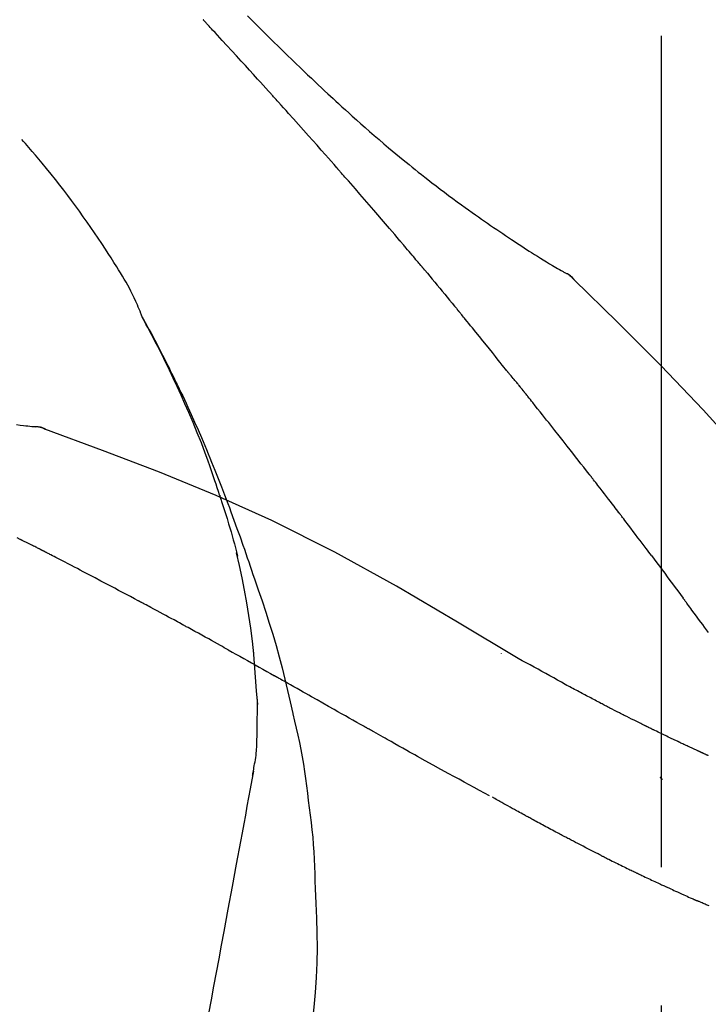
# Model space of a CAD drawing. Extents: x 163 to 26285, y -10810 to -2410.
# Drawn here: x 8713 to 8744, y -7825 to -7780 of the extents above; entities that cross this region are included whole.
import ezdxf

# ---------------------------------------------------------------- set-up
doc = ezdxf.new("R2010")
doc.units = 0
doc.header["$LTSCALE"] = 50
doc.header["$MEASUREMENT"] = 0
doc.linetypes.add('CENTER2', pattern=[1.125, 0.75, -0.125, 0.125, -0.125])
doc.layers.get('0').update_dxf_attribs({"linetype": 'CONTINUOUS'})
doc.layers.add('150-機器', color=8, linetype='CONTINUOUS')
doc.layers.add('166-寸法B', color=11, linetype='CONTINUOUS')
doc.styles.add('KH001', font='txt')
doc.dimstyles.new('KH1xx030', dxfattribs={"dimscale": 30, "dimtxt": 2, "dimasz": 0.6, "dimexe": 0.3, "dimexo": 1.2, "dimgap": 0.5, "dimtad": 3, "dimdec": 1, "dimdsep": 46, "dimlunit": 6, "dimtxsty": 'KH001', "dimblk": 'DOT', "dimcen": 1, "dimdle": 1, "dimclrd": 256, "dimclre": 256, "dimclrt": 256, "dimadec": 0, "dimazin": 0, "dimtfac": 1, "dimtdec": 1, "dimtix": 1, "dimtmove": 2, "dimatfit": 3, "dimldrblk": 'CLOSEDBLANK', "dimfxl": 1, "dimtolj": 1, "dimtzin": 0, "dimlwd": -1, "dimlwe": -1, "dimarcsym": 0})

# ---------------------------------------------------------------- blocks, each defined once
blk = doc.blocks.new('_Dot')
at = {"color": 0, "linetype": 'ByBlock', "lineweight": -2}
blk.add_line((-0.5, 0), (-1, 0), dxfattribs=at)
at = {"color": 0, "linetype": 'ByBlock', "const_width": 0.5}
blk.add_lwpolyline([(-0.25, 0, 1), (0.25, 0, 1)], format="xyb", close=True, dxfattribs=at)
blk = doc.blocks.new('*D219')
at = {"layer": '166-寸法B', "transparency": 16777216}
for p, q in [((8162.038, -7956.507), (8162.038, -7668.055)), ((8962.038, -7734.486), (8962.038, -7668.055)), ((8180.038, -7677.055), (8944.038, -7677.055))]:
    blk.add_line(p, q, dxfattribs=at)
at = {"layer": '166-寸法B', "transparency": 16777216, "xscale": 18, "yscale": 18, "zscale": 18, "rotation": 180}
blk.add_blockref('_Dot', (8162.038, -7677.055), dxfattribs=at)
at = {"layer": '166-寸法B', "transparency": 16777216, "xscale": 18, "yscale": 18, "zscale": 18}
blk.add_blockref('_Dot', (8962.038, -7677.055), dxfattribs=at)
at = {"layer": '166-寸法B', "transparency": 16777216, "insert": (8562.038, -7632.055), "char_height": 60, "attachment_point": 5, "style": 'KH001'}
blk.add_mtext('\\A1;800', dxfattribs=at)
blk = doc.blocks.new('_ClosedBlank')
at = {"color": 0, "linetype": 'ByBlock', "lineweight": -2}
for p, q in [((-1, 0.1667), (0, 0)), ((-1, 0.1667), (-1, -0.1667)), ((0, 0), (-1, -0.1667))]:
    blk.add_line(p, q, dxfattribs=at)

msp = doc.modelspace()

# ---------------------------------------------------------------- linework, layer by layer
at = {"layer": '150-機器', "color": 161, "linetype": 'CENTER2'}
msp.add_line((8742.038, -8043.482), (8742.038, -7739.548), dxfattribs=at)
at = {"layer": '150-機器', "color": 13, "linetype": 'Continuous'}
for p, q in [((8737.409, -7791.542), (8737.408, -7791.542)), ((8713.43, -7798.607), (8713.429, -7798.607))]:
    msp.add_line(p, q, dxfattribs=at)
for points in [[(8724.303, -7783.474), (8724.181, -7783.339), (8724.058, -7783.204), (8723.936, -7783.068), (8723.813, -7782.933), (8723.629, -7782.73), (8723.445, -7782.528), (8723.26, -7782.325), (8723.075, -7782.123), (8722.86, -7781.888), (8722.645, -7781.653), (8722.429, -7781.419), (8722.213, -7781.185), (8722.105, -7781.068), (8721.997, -7780.951), (8721.89, -7780.834), (8721.782, -7780.718), (8721.728, -7780.659), (8721.674, -7780.601), (8721.62, -7780.543), (8721.566, -7780.485), (8721.539, -7780.455), (8721.512, -7780.426), (8721.485, -7780.397), (8721.458, -7780.368), (8721.445, -7780.354), (8721.432, -7780.339), (8721.418, -7780.325), (8721.405, -7780.31), (8721.398, -7780.303), (8721.391, -7780.295), (8721.384, -7780.288), (8721.378, -7780.281), (8721.374, -7780.277), (8721.371, -7780.273), (8721.367, -7780.27), (8721.364, -7780.266), (8721.363, -7780.265), (8721.362, -7780.264), (8721.361, -7780.263), (8721.361, -7780.263), (8721.36, -7780.262), (8721.359, -7780.261), (8721.358, -7780.26), (8721.357, -7780.259), (8721.357, -7780.258), (8721.356, -7780.257), (8721.355, -7780.257), (8721.354, -7780.256), (8721.354, -7780.255), (8721.353, -7780.254), (8721.352, -7780.253), (8721.351, -7780.252)], [(8723.35, -7780.079), (8723.538, -7780.266), (8723.725, -7780.453), (8723.914, -7780.64), (8724.102, -7780.827), (8724.319, -7781.04), (8724.536, -7781.253), (8724.753, -7781.466), (8724.971, -7781.678), (8725.161, -7781.863), (8725.352, -7782.047), (8725.543, -7782.232), (8725.734, -7782.415), (8725.903, -7782.576), (8726.071, -7782.737), (8726.24, -7782.897), (8726.41, -7783.057), (8726.552, -7783.192), (8726.695, -7783.326), (8726.838, -7783.459), (8726.981, -7783.593), (8727.101, -7783.704), (8727.221, -7783.815), (8727.341, -7783.925), (8727.462, -7784.036), (8727.617, -7784.177), (8727.772, -7784.319), (8727.927, -7784.46), (8728.083, -7784.601), (8728.277, -7784.775), (8728.471, -7784.948), (8728.666, -7785.12), (8728.862, -7785.291), (8729.076, -7785.478), (8729.292, -7785.663), (8729.508, -7785.847), (8729.725, -7786.03), (8729.888, -7786.166), (8730.051, -7786.302), (8730.214, -7786.437), (8730.378, -7786.572), (8730.513, -7786.682), (8730.648, -7786.792), (8730.783, -7786.901), (8730.918, -7787.01), (8731.063, -7787.125), (8731.207, -7787.24), (8731.352, -7787.354), (8731.497, -7787.468), (8731.682, -7787.611), (8731.868, -7787.754), (8732.054, -7787.896), (8732.241, -7788.037), (8732.434, -7788.181), (8732.627, -7788.324), (8732.821, -7788.466), (8733.015, -7788.607), (8733.173, -7788.72), (8733.331, -7788.833), (8733.49, -7788.945), (8733.648, -7789.057), (8733.784, -7789.152), (8733.92, -7789.248), (8734.056, -7789.342), (8734.193, -7789.437), (8734.329, -7789.531), (8734.465, -7789.624), (8734.601, -7789.717), (8734.738, -7789.81), (8734.872, -7789.901), (8735.006, -7789.991), (8735.14, -7790.081), (8735.274, -7790.171), (8735.388, -7790.247), (8735.502, -7790.322), (8735.616, -7790.398), (8735.73, -7790.473), (8735.841, -7790.545), (8735.951, -7790.616), (8736.062, -7790.688), (8736.173, -7790.759), (8736.306, -7790.843), (8736.439, -7790.926), (8736.573, -7791.009), (8736.706, -7791.091), (8736.846, -7791.176), (8736.986, -7791.26), (8737.126, -7791.343), (8737.267, -7791.426), (8737.349, -7791.474), (8737.431, -7791.522), (8737.513, -7791.569), (8737.596, -7791.616), (8737.632, -7791.636), (8737.668, -7791.656), (8737.704, -7791.676), (8737.74, -7791.697)], [(8727.388, -7786.933), (8727.261, -7786.787), (8727.133, -7786.642), (8727.006, -7786.497), (8726.878, -7786.352), (8726.687, -7786.135), (8726.495, -7785.918), (8726.303, -7785.702), (8726.11, -7785.485), (8725.885, -7785.233), (8725.66, -7784.981), (8725.435, -7784.73), (8725.209, -7784.478), (8725.096, -7784.353), (8724.983, -7784.227), (8724.87, -7784.101), (8724.756, -7783.976), (8724.7, -7783.913), (8724.643, -7783.85), (8724.587, -7783.788), (8724.53, -7783.725), (8724.502, -7783.694), (8724.473, -7783.662), (8724.445, -7783.631), (8724.417, -7783.6), (8724.402, -7783.584), (8724.388, -7783.568), (8724.374, -7783.553), (8724.36, -7783.537), (8724.353, -7783.529), (8724.346, -7783.521), (8724.339, -7783.514), (8724.332, -7783.506), (8724.329, -7783.502), (8724.326, -7783.499), (8724.323, -7783.496), (8724.319, -7783.492), (8724.317, -7783.49), (8724.315, -7783.488), (8724.313, -7783.486), (8724.311, -7783.483), (8724.31, -7783.482), (8724.309, -7783.481), (8724.308, -7783.48), (8724.307, -7783.479), (8724.306, -7783.478), (8724.305, -7783.477), (8724.304, -7783.475), (8724.303, -7783.474)], [(8718.603, -7793.664), (8718.589, -7793.623), (8718.574, -7793.582), (8718.56, -7793.541), (8718.544, -7793.5), (8718.508, -7793.404), (8718.469, -7793.309), (8718.429, -7793.215), (8718.388, -7793.121), (8718.318, -7792.963), (8718.247, -7792.807), (8718.173, -7792.651), (8718.097, -7792.497), (8718.024, -7792.36), (8717.95, -7792.224), (8717.873, -7792.089), (8717.795, -7791.956), (8717.711, -7791.816), (8717.626, -7791.677), (8717.541, -7791.539), (8717.454, -7791.401), (8717.328, -7791.2), (8717.201, -7790.999), (8717.073, -7790.798), (8716.944, -7790.599), (8716.784, -7790.355), (8716.621, -7790.112), (8716.456, -7789.871), (8716.291, -7789.631), (8716.118, -7789.384), (8715.945, -7789.139), (8715.769, -7788.895), (8715.592, -7788.652), (8715.418, -7788.416), (8715.243, -7788.182), (8715.066, -7787.95), (8714.887, -7787.718), (8714.691, -7787.467), (8714.492, -7787.216), (8714.292, -7786.968), (8714.089, -7786.722), (8713.942, -7786.546), (8713.793, -7786.37), (8713.643, -7786.196), (8713.492, -7786.023), (8713.411, -7785.931), (8713.33, -7785.838), (8713.248, -7785.746), (8713.166, -7785.654)], [(8730.233, -7790.223), (8730.116, -7790.085), (8729.999, -7789.947), (8729.881, -7789.809), (8729.764, -7789.671), (8729.587, -7789.464), (8729.41, -7789.258), (8729.233, -7789.052), (8729.056, -7788.846), (8728.848, -7788.606), (8728.64, -7788.366), (8728.432, -7788.127), (8728.224, -7787.887), (8728.12, -7787.768), (8728.015, -7787.648), (8727.911, -7787.529), (8727.806, -7787.41), (8727.754, -7787.35), (8727.702, -7787.29), (8727.65, -7787.231), (8727.597, -7787.171), (8727.571, -7787.141), (8727.545, -7787.111), (8727.519, -7787.082), (8727.493, -7787.052), (8727.48, -7787.037), (8727.467, -7787.022), (8727.453, -7787.007), (8727.44, -7786.992), (8727.434, -7786.985), (8727.427, -7786.977), (8727.421, -7786.97), (8727.414, -7786.962), (8727.411, -7786.959), (8727.409, -7786.956), (8727.406, -7786.953), (8727.403, -7786.95), (8727.401, -7786.947), (8727.399, -7786.945), (8727.397, -7786.943), (8727.396, -7786.941), (8727.395, -7786.94), (8727.394, -7786.939), (8727.393, -7786.938), (8727.392, -7786.937), (8727.391, -7786.936), (8727.39, -7786.935), (8727.389, -7786.934), (8727.388, -7786.933)], [(8731.173, -7791.335), (8731.134, -7791.289), (8731.095, -7791.243), (8731.056, -7791.196), (8731.017, -7791.15), (8730.958, -7791.08), (8730.9, -7791.01), (8730.841, -7790.941), (8730.782, -7790.871), (8730.714, -7790.79), (8730.645, -7790.709), (8730.577, -7790.628), (8730.508, -7790.547), (8730.474, -7790.507), (8730.439, -7790.466), (8730.405, -7790.426), (8730.371, -7790.385), (8730.353, -7790.365), (8730.336, -7790.345), (8730.319, -7790.324), (8730.302, -7790.304), (8730.293, -7790.294), (8730.285, -7790.284), (8730.276, -7790.274), (8730.268, -7790.264), (8730.264, -7790.259), (8730.26, -7790.255), (8730.257, -7790.251), (8730.253, -7790.246), (8730.25, -7790.244), (8730.248, -7790.241), (8730.245, -7790.238), (8730.243, -7790.235), (8730.242, -7790.234), (8730.241, -7790.232), (8730.24, -7790.231), (8730.238, -7790.229), (8730.237, -7790.228), (8730.236, -7790.226), (8730.234, -7790.225), (8730.233, -7790.223)], [(8731.315, -7791.504), (8731.303, -7791.49), (8731.291, -7791.476), (8731.279, -7791.462), (8731.267, -7791.448), (8731.256, -7791.434), (8731.244, -7791.42), (8731.232, -7791.406), (8731.22, -7791.392), (8731.208, -7791.378), (8731.197, -7791.364), (8731.185, -7791.35), (8731.173, -7791.335)], [(8731.36, -7791.559), (8731.357, -7791.554), (8731.353, -7791.55), (8731.349, -7791.545), (8731.345, -7791.541), (8731.341, -7791.536), (8731.337, -7791.532), (8731.334, -7791.527), (8731.33, -7791.522), (8731.326, -7791.518), (8731.322, -7791.513), (8731.318, -7791.509), (8731.315, -7791.504)], [(8731.36, -7791.559), (8731.472, -7791.692), (8731.585, -7791.826), (8731.697, -7791.96), (8731.809, -7792.094), (8731.92, -7792.228), (8732.032, -7792.362), (8732.143, -7792.496), (8732.254, -7792.631), (8732.365, -7792.765), (8732.476, -7792.9), (8732.587, -7793.035), (8732.698, -7793.17)], [(8738.097, -7791.978), (8738.059, -7791.934), (8738.02, -7791.89), (8737.979, -7791.849), (8737.935, -7791.812), (8737.89, -7791.779), (8737.842, -7791.75), (8737.792, -7791.723), (8737.741, -7791.697)], [(8738.079, -7791.966), (8738.055, -7791.94), (8738.03, -7791.914), (8738.004, -7791.888), (8737.978, -7791.863), (8737.951, -7791.839), (8737.923, -7791.816), (8737.895, -7791.794), (8737.865, -7791.773), (8737.835, -7791.754), (8737.805, -7791.735), (8737.774, -7791.717), (8737.743, -7791.699)], [(8753.377, -7810.113), (8751.552, -7807.493), (8749.695, -7804.9), (8747.776, -7802.36), (8745.763, -7799.899), (8743.924, -7797.846), (8742.015, -7795.853), (8740.059, -7793.899), (8738.079, -7791.966)], [(8738.079, -7791.966), (8738.081, -7791.967), (8738.082, -7791.969), (8738.084, -7791.97), (8738.085, -7791.972)], [(8732.698, -7793.17), (8732.712, -7793.187), (8732.726, -7793.204), (8732.74, -7793.221), (8732.754, -7793.239), (8732.768, -7793.256), (8732.782, -7793.273), (8732.797, -7793.29), (8732.811, -7793.307), (8732.825, -7793.325), (8732.839, -7793.342), (8732.853, -7793.359), (8732.867, -7793.376)], [(8718.602, -7793.664), (8718.608, -7793.676), (8718.614, -7793.687), (8718.621, -7793.698), (8718.627, -7793.71), (8718.633, -7793.721), (8718.639, -7793.732), (8718.646, -7793.744), (8718.652, -7793.755), (8718.658, -7793.766), (8718.664, -7793.778), (8718.671, -7793.789), (8718.677, -7793.8), (8718.739, -7793.912), (8718.801, -7794.024), (8718.863, -7794.136), (8718.925, -7794.249), (8718.986, -7794.363), (8719.047, -7794.477), (8719.108, -7794.592), (8719.169, -7794.706), (8719.288, -7794.933), (8719.406, -7795.16), (8719.524, -7795.387), (8719.64, -7795.615), (8719.699, -7795.731), (8719.757, -7795.847), (8719.815, -7795.963), (8719.872, -7796.079), (8719.929, -7796.194), (8719.985, -7796.309), (8720.041, -7796.424), (8720.097, -7796.539), (8720.105, -7796.555), (8720.113, -7796.572), (8720.121, -7796.588), (8720.129, -7796.605), (8720.137, -7796.621), (8720.145, -7796.638), (8720.153, -7796.654), (8720.161, -7796.671), (8720.169, -7796.687), (8720.177, -7796.704), (8720.185, -7796.72), (8720.193, -7796.737)], [(8735.033, -7796.058), (8734.944, -7795.945), (8734.854, -7795.833), (8734.765, -7795.72), (8734.675, -7795.608), (8734.541, -7795.44), (8734.406, -7795.271), (8734.271, -7795.103), (8734.136, -7794.936), (8733.979, -7794.74), (8733.82, -7794.545), (8733.662, -7794.35), (8733.503, -7794.155), (8733.424, -7794.057), (8733.345, -7793.96), (8733.265, -7793.863), (8733.186, -7793.765), (8733.146, -7793.717), (8733.106, -7793.668), (8733.066, -7793.619), (8733.027, -7793.571), (8733.007, -7793.546), (8732.987, -7793.522), (8732.967, -7793.498), (8732.947, -7793.474), (8732.937, -7793.461), (8732.927, -7793.449), (8732.917, -7793.437), (8732.907, -7793.425), (8732.902, -7793.419), (8732.897, -7793.413), (8732.892, -7793.407), (8732.887, -7793.401), (8732.885, -7793.398), (8732.883, -7793.395), (8732.88, -7793.392), (8732.878, -7793.39), (8732.877, -7793.389), (8732.877, -7793.388), (8732.876, -7793.387), (8732.875, -7793.386), (8732.875, -7793.385), (8732.874, -7793.384), (8732.873, -7793.383), (8732.872, -7793.382), (8732.872, -7793.382), (8732.871, -7793.381), (8732.87, -7793.38), (8732.869, -7793.379), (8732.869, -7793.378), (8732.868, -7793.377), (8732.867, -7793.376), (8732.867, -7793.375)], [(8722.097, -7801.695), (8722.045, -7801.534), (8721.993, -7801.373), (8721.941, -7801.212), (8721.888, -7801.051), (8721.783, -7800.739), (8721.675, -7800.429), (8721.564, -7800.119), (8721.451, -7799.811), (8721.274, -7799.348), (8721.09, -7798.888), (8720.901, -7798.43), (8720.706, -7797.974), (8720.535, -7797.583), (8720.36, -7797.193), (8720.183, -7796.805), (8720.002, -7796.419), (8719.831, -7796.061), (8719.658, -7795.704), (8719.483, -7795.349), (8719.304, -7794.996), (8719.192, -7794.78), (8719.08, -7794.565), (8718.966, -7794.35), (8718.852, -7794.136), (8718.788, -7794.019), (8718.723, -7793.901), (8718.659, -7793.784), (8718.595, -7793.666)], [(8735.643, -7796.795), (8735.618, -7796.763), (8735.593, -7796.732), (8735.568, -7796.701), (8735.543, -7796.67), (8735.505, -7796.624), (8735.466, -7796.578), (8735.427, -7796.533), (8735.389, -7796.487), (8735.343, -7796.434), (8735.299, -7796.381), (8735.254, -7796.327), (8735.209, -7796.274), (8735.187, -7796.247), (8735.165, -7796.22), (8735.143, -7796.193), (8735.12, -7796.166), (8735.109, -7796.153), (8735.098, -7796.139), (8735.088, -7796.126), (8735.077, -7796.112), (8735.071, -7796.105), (8735.066, -7796.098), (8735.06, -7796.092), (8735.055, -7796.085), (8735.053, -7796.082), (8735.051, -7796.08), (8735.048, -7796.077), (8735.046, -7796.074), (8735.046, -7796.073), (8735.045, -7796.073), (8735.044, -7796.072), (8735.044, -7796.071), (8735.043, -7796.07), (8735.042, -7796.069), (8735.041, -7796.068), (8735.041, -7796.067), (8735.04, -7796.066), (8735.039, -7796.065), (8735.039, -7796.065), (8735.038, -7796.064), (8735.036, -7796.061), (8735.033, -7796.058), (8735.031, -7796.056), (8735.031, -7796.055), (8735.032, -7796.056), (8735.034, -7796.059), (8735.036, -7796.061), (8735.037, -7796.063), (8735.037, -7796.063), (8735.036, -7796.061), (8735.033, -7796.058), (8735.03, -7796.054)], [(8720.193, -7796.737), (8720.272, -7796.9), (8720.352, -7797.064), (8720.431, -7797.228), (8720.509, -7797.393), (8720.587, -7797.56), (8720.663, -7797.726), (8720.739, -7797.894), (8720.814, -7798.061), (8720.97, -7798.41), (8721.125, -7798.759), (8721.278, -7799.109), (8721.428, -7799.46), (8721.505, -7799.646), (8721.582, -7799.833), (8721.659, -7800.02), (8721.735, -7800.207), (8721.885, -7800.578), (8722.034, -7800.949), (8722.181, -7801.322), (8722.325, -7801.695), (8722.396, -7801.884), (8722.467, -7802.072), (8722.537, -7802.261), (8722.606, -7802.449), (8722.745, -7802.825), (8722.882, -7803.201), (8723.018, -7803.578), (8723.152, -7803.955), (8723.217, -7804.145), (8723.283, -7804.334), (8723.348, -7804.524), (8723.412, -7804.713), (8723.476, -7804.903), (8723.54, -7805.093), (8723.604, -7805.283), (8723.667, -7805.473)], [(8735.794, -7796.983), (8735.788, -7796.975), (8735.781, -7796.967), (8735.775, -7796.96), (8735.769, -7796.952), (8735.759, -7796.94), (8735.75, -7796.928), (8735.74, -7796.916), (8735.731, -7796.905), (8735.72, -7796.891), (8735.709, -7796.877), (8735.698, -7796.863), (8735.687, -7796.85), (8735.681, -7796.843), (8735.676, -7796.836), (8735.67, -7796.829), (8735.665, -7796.822), (8735.662, -7796.819), (8735.659, -7796.815), (8735.657, -7796.812), (8735.654, -7796.808), (8735.652, -7796.807), (8735.651, -7796.805), (8735.65, -7796.803), (8735.648, -7796.802), (8735.647, -7796.8), (8735.645, -7796.798), (8735.644, -7796.796), (8735.643, -7796.795)], [(8738.776, -7800.757), (8738.652, -7800.599), (8738.529, -7800.441), (8738.406, -7800.284), (8738.282, -7800.126), (8738.158, -7799.968), (8738.035, -7799.809), (8737.911, -7799.651), (8737.787, -7799.493), (8737.601, -7799.257), (8737.414, -7799.021), (8737.228, -7798.785), (8737.041, -7798.549), (8736.948, -7798.431), (8736.855, -7798.314), (8736.761, -7798.196), (8736.668, -7798.078), (8736.559, -7797.941), (8736.45, -7797.804), (8736.341, -7797.667), (8736.231, -7797.53), (8736.177, -7797.462), (8736.122, -7797.393), (8736.067, -7797.325), (8736.013, -7797.257), (8735.985, -7797.222), (8735.958, -7797.188), (8735.931, -7797.154), (8735.903, -7797.12), (8735.89, -7797.103), (8735.876, -7797.086), (8735.862, -7797.068), (8735.849, -7797.051), (8735.842, -7797.043), (8735.835, -7797.034), (8735.828, -7797.026), (8735.821, -7797.017), (8735.818, -7797.013), (8735.814, -7797.009), (8735.811, -7797.004), (8735.808, -7797), (8735.806, -7796.998), (8735.804, -7796.996), (8735.802, -7796.994), (8735.801, -7796.992), (8735.8, -7796.991), (8735.799, -7796.989), (8735.798, -7796.988), (8735.797, -7796.987), (8735.796, -7796.986), (8735.796, -7796.985), (8735.795, -7796.984), (8735.794, -7796.983)], [(8712.929, -7798.521), (8713.091, -7798.54), (8713.253, -7798.559), (8713.347, -7798.569), (8713.442, -7798.579), (8713.536, -7798.589), (8713.63, -7798.598), (8713.672, -7798.602), (8713.713, -7798.606), (8713.754, -7798.609), (8713.795, -7798.613)], [(8714.235, -7798.725), (8714.182, -7798.7), (8714.129, -7798.677), (8714.075, -7798.656), (8714.021, -7798.639), (8713.966, -7798.628), (8713.909, -7798.621), (8713.853, -7798.616), (8713.796, -7798.613)], [(8714.215, -7798.721), (8714.181, -7798.707), (8714.148, -7798.694), (8714.114, -7798.681), (8714.08, -7798.668), (8714.046, -7798.657), (8714.011, -7798.648), (8713.976, -7798.64), (8713.941, -7798.633), (8713.905, -7798.627), (8713.87, -7798.622), (8713.834, -7798.618), (8713.799, -7798.614)], [(8735.571, -7809.077), (8732.838, -7807.426), (8730.087, -7805.812), (8727.3, -7804.272), (8724.461, -7802.844), (8721.946, -7801.716), (8719.391, -7800.671), (8716.81, -7799.682), (8714.215, -7798.721)], [(8714.215, -7798.721), (8714.217, -7798.722), (8714.218, -7798.723), (8714.22, -7798.724), (8714.222, -7798.724)], [(8740.119, -7802.494), (8740.064, -7802.421), (8740.008, -7802.349), (8739.952, -7802.276), (8739.897, -7802.203), (8739.813, -7802.095), (8739.73, -7801.986), (8739.646, -7801.877), (8739.562, -7801.768), (8739.464, -7801.642), (8739.366, -7801.515), (8739.268, -7801.389), (8739.17, -7801.262), (8739.121, -7801.199), (8739.072, -7801.136), (8739.022, -7801.073), (8738.973, -7801.01), (8738.948, -7800.978), (8738.924, -7800.947), (8738.899, -7800.915), (8738.875, -7800.883), (8738.862, -7800.868), (8738.85, -7800.852), (8738.838, -7800.836), (8738.825, -7800.82), (8738.819, -7800.812), (8738.813, -7800.805), (8738.807, -7800.797), (8738.801, -7800.789), (8738.798, -7800.785), (8738.795, -7800.782), (8738.793, -7800.779), (8738.79, -7800.775), (8738.788, -7800.773), (8738.786, -7800.771), (8738.785, -7800.768), (8738.783, -7800.766), (8738.782, -7800.765), (8738.781, -7800.764), (8738.781, -7800.763), (8738.78, -7800.762), (8738.779, -7800.761), (8738.778, -7800.76), (8738.777, -7800.758), (8738.776, -7800.757)], [(8722.097, -7801.696), (8722.099, -7801.702), (8722.101, -7801.708), (8722.103, -7801.714), (8722.105, -7801.72), (8722.107, -7801.726), (8722.108, -7801.732), (8722.11, -7801.738), (8722.112, -7801.744), (8722.114, -7801.75), (8722.116, -7801.756), (8722.118, -7801.761), (8722.12, -7801.767)], [(8722.097, -7801.696), (8722.112, -7801.744), (8722.128, -7801.792), (8722.143, -7801.839), (8722.159, -7801.887), (8722.174, -7801.935), (8722.189, -7801.983), (8722.204, -7802.03), (8722.219, -7802.078), (8722.291, -7802.306), (8722.363, -7802.534), (8722.434, -7802.762), (8722.504, -7802.99), (8722.559, -7803.171), (8722.612, -7803.352), (8722.664, -7803.533), (8722.714, -7803.715), (8722.762, -7803.898), (8722.808, -7804.081), (8722.853, -7804.264), (8722.898, -7804.448)], [(8741.584, -7804.43), (8741.524, -7804.35), (8741.463, -7804.269), (8741.403, -7804.188), (8741.343, -7804.108), (8741.252, -7803.987), (8741.161, -7803.865), (8741.069, -7803.744), (8740.978, -7803.623), (8740.871, -7803.482), (8740.764, -7803.341), (8740.657, -7803.199), (8740.549, -7803.058), (8740.496, -7802.988), (8740.442, -7802.917), (8740.388, -7802.846), (8740.335, -7802.776), (8740.308, -7802.741), (8740.281, -7802.705), (8740.254, -7802.67), (8740.227, -7802.635), (8740.213, -7802.617), (8740.2, -7802.6), (8740.187, -7802.582), (8740.173, -7802.564), (8740.166, -7802.556), (8740.16, -7802.547), (8740.153, -7802.538), (8740.146, -7802.529), (8740.143, -7802.525), (8740.139, -7802.52), (8740.136, -7802.516), (8740.133, -7802.512), (8740.131, -7802.51), (8740.13, -7802.508), (8740.129, -7802.506), (8740.127, -7802.505), (8740.127, -7802.504), (8740.126, -7802.503), (8740.125, -7802.502), (8740.124, -7802.501), (8740.124, -7802.5), (8740.123, -7802.499), (8740.122, -7802.498), (8740.122, -7802.497), (8740.121, -7802.496), (8740.12, -7802.495), (8740.12, -7802.494), (8740.119, -7802.494)], [(8713.096, -7803.698), (8712.968, -7803.632)], [(8713.953, -7804.124), (8713.917, -7804.105), (8713.882, -7804.087), (8713.846, -7804.069), (8713.811, -7804.051), (8713.757, -7804.024), (8713.703, -7803.998), (8713.649, -7803.972), (8713.596, -7803.946), (8713.533, -7803.916), (8713.47, -7803.886), (8713.407, -7803.855), (8713.345, -7803.824), (8713.313, -7803.809), (8713.282, -7803.793), (8713.251, -7803.778), (8713.22, -7803.762), (8713.204, -7803.754), (8713.189, -7803.746), (8713.173, -7803.738), (8713.158, -7803.73), (8713.15, -7803.726), (8713.142, -7803.722), (8713.134, -7803.718), (8713.127, -7803.714), (8713.124, -7803.713), (8713.121, -7803.711), (8713.118, -7803.71), (8713.115, -7803.708), (8713.114, -7803.708), (8713.113, -7803.707), (8713.112, -7803.707), (8713.111, -7803.706), (8713.11, -7803.706), (8713.109, -7803.705), (8713.108, -7803.704), (8713.107, -7803.704), (8713.106, -7803.703), (8713.105, -7803.703), (8713.104, -7803.702), (8713.103, -7803.702), (8713.099, -7803.7), (8713.096, -7803.698), (8713.094, -7803.697), (8713.093, -7803.697), (8713.094, -7803.698), (8713.097, -7803.699), (8713.1, -7803.7), (8713.102, -7803.701), (8713.102, -7803.701), (8713.1, -7803.7), (8713.096, -7803.698), (8713.092, -7803.696)], [(8714.167, -7804.234), (8714.158, -7804.23), (8714.149, -7804.225), (8714.141, -7804.22), (8714.132, -7804.216), (8714.118, -7804.209), (8714.105, -7804.202), (8714.091, -7804.195), (8714.078, -7804.188), (8714.062, -7804.18), (8714.047, -7804.172), (8714.031, -7804.164), (8714.015, -7804.156), (8714.007, -7804.152), (8714, -7804.148), (8713.992, -7804.144), (8713.984, -7804.14), (8713.98, -7804.138), (8713.976, -7804.136), (8713.972, -7804.134), (8713.968, -7804.132), (8713.966, -7804.131), (8713.964, -7804.13), (8713.962, -7804.129), (8713.96, -7804.128), (8713.959, -7804.127), (8713.957, -7804.126), (8713.955, -7804.125), (8713.953, -7804.124)], [(8718.427, -7806.469), (8718.25, -7806.375), (8718.073, -7806.281), (8717.896, -7806.187), (8717.719, -7806.093), (8717.541, -7805.999), (8717.364, -7805.905), (8717.186, -7805.811), (8717.009, -7805.717), (8716.743, -7805.577), (8716.477, -7805.437), (8716.21, -7805.297), (8715.944, -7805.158), (8715.811, -7805.088), (8715.678, -7805.018), (8715.545, -7804.949), (8715.411, -7804.879), (8715.256, -7804.798), (8715.101, -7804.717), (8714.945, -7804.637), (8714.79, -7804.556), (8714.712, -7804.516), (8714.634, -7804.476), (8714.556, -7804.435), (8714.479, -7804.395), (8714.44, -7804.375), (8714.401, -7804.355), (8714.362, -7804.335), (8714.323, -7804.315), (8714.304, -7804.305), (8714.284, -7804.295), (8714.265, -7804.284), (8714.245, -7804.274), (8714.235, -7804.269), (8714.226, -7804.264), (8714.216, -7804.259), (8714.206, -7804.254), (8714.201, -7804.252), (8714.197, -7804.249), (8714.192, -7804.247), (8714.187, -7804.244), (8714.184, -7804.243), (8714.182, -7804.242), (8714.18, -7804.241), (8714.177, -7804.239), (8714.176, -7804.239), (8714.175, -7804.238), (8714.173, -7804.237), (8714.172, -7804.237), (8714.171, -7804.236), (8714.17, -7804.236), (8714.169, -7804.235), (8714.167, -7804.234)], [(8723.644, -7808.866), (8723.575, -7808.288), (8723.501, -7807.71), (8723.42, -7807.134), (8723.329, -7806.56), (8723.226, -7805.995), (8723.112, -7805.432), (8722.991, -7804.871), (8722.866, -7804.31)], [(8741.584, -7804.43), (8741.704, -7804.59), (8741.824, -7804.75), (8741.944, -7804.91), (8742.064, -7805.07), (8742.182, -7805.229), (8742.301, -7805.388), (8742.419, -7805.547), (8742.537, -7805.706), (8742.656, -7805.866), (8742.774, -7806.025), (8742.892, -7806.184), (8743.01, -7806.344)], [(8723.667, -7805.473), (8723.84, -7805.973), (8724.011, -7806.473), (8724.178, -7806.975), (8724.341, -7807.478), (8724.496, -7807.98), (8724.644, -7808.485), (8724.785, -7808.991), (8724.919, -7809.5), (8725.045, -7810.01), (8725.166, -7810.522), (8725.282, -7811.034), (8725.396, -7811.547)], [(8720.36, -7807.51), (8720.28, -7807.466), (8720.2, -7807.422), (8720.119, -7807.378), (8720.039, -7807.334), (8719.918, -7807.269), (8719.798, -7807.204), (8719.677, -7807.138), (8719.556, -7807.073), (8719.415, -7806.997), (8719.274, -7806.922), (8719.133, -7806.846), (8718.992, -7806.771), (8718.921, -7806.733), (8718.851, -7806.695), (8718.78, -7806.657), (8718.71, -7806.62), (8718.674, -7806.601), (8718.639, -7806.582), (8718.603, -7806.563), (8718.568, -7806.544), (8718.55, -7806.535), (8718.533, -7806.526), (8718.515, -7806.516), (8718.497, -7806.507), (8718.489, -7806.502), (8718.48, -7806.497), (8718.471, -7806.493), (8718.462, -7806.488), (8718.458, -7806.486), (8718.454, -7806.484), (8718.451, -7806.482), (8718.447, -7806.48), (8718.444, -7806.479), (8718.442, -7806.477), (8718.439, -7806.476), (8718.437, -7806.475), (8718.436, -7806.474), (8718.434, -7806.473), (8718.433, -7806.473), (8718.432, -7806.472), (8718.431, -7806.471), (8718.429, -7806.471), (8718.428, -7806.47), (8718.427, -7806.469)], [(8744.159, -7807.895), (8744.073, -7807.778), (8743.986, -7807.661), (8743.9, -7807.544), (8743.814, -7807.428), (8743.713, -7807.292), (8743.613, -7807.157), (8743.512, -7807.021), (8743.412, -7806.885), (8743.362, -7806.818), (8743.311, -7806.75), (8743.261, -7806.682), (8743.211, -7806.615), (8743.186, -7806.581), (8743.161, -7806.547), (8743.136, -7806.513), (8743.111, -7806.479), (8743.098, -7806.462), (8743.086, -7806.445), (8743.073, -7806.428), (8743.061, -7806.412), (8743.055, -7806.404), (8743.05, -7806.397), (8743.044, -7806.39), (8743.039, -7806.383), (8743.035, -7806.378), (8743.032, -7806.373), (8743.028, -7806.368), (8743.025, -7806.363), (8743.023, -7806.361), (8743.021, -7806.359), (8743.02, -7806.356), (8743.018, -7806.354), (8743.016, -7806.351), (8743.014, -7806.349), (8743.012, -7806.346), (8743.01, -7806.344)], [(8722.486, -7808.682), (8722.398, -7808.633), (8722.31, -7808.584), (8722.222, -7808.535), (8722.134, -7808.486), (8722.002, -7808.412), (8721.869, -7808.339), (8721.737, -7808.265), (8721.604, -7808.192), (8721.449, -7808.106), (8721.294, -7808.021), (8721.138, -7807.935), (8720.983, -7807.85), (8720.905, -7807.807), (8720.827, -7807.765), (8720.749, -7807.722), (8720.672, -7807.679), (8720.633, -7807.658), (8720.594, -7807.637), (8720.555, -7807.616), (8720.516, -7807.594), (8720.496, -7807.584), (8720.477, -7807.573), (8720.458, -7807.563), (8720.438, -7807.552), (8720.428, -7807.547), (8720.419, -7807.541), (8720.409, -7807.536), (8720.399, -7807.531), (8720.394, -7807.528), (8720.389, -7807.525), (8720.385, -7807.523), (8720.38, -7807.52), (8720.378, -7807.519), (8720.376, -7807.518), (8720.374, -7807.517), (8720.372, -7807.516), (8720.371, -7807.515), (8720.37, -7807.515), (8720.369, -7807.514), (8720.368, -7807.514), (8720.367, -7807.513), (8720.366, -7807.513), (8720.365, -7807.512), (8720.364, -7807.511), (8720.363, -7807.511), (8720.362, -7807.51), (8720.361, -7807.51), (8720.36, -7807.509)], [(8722.486, -7808.682), (8722.661, -7808.78), (8722.835, -7808.877), (8723.01, -7808.974), (8723.184, -7809.072), (8723.357, -7809.169), (8723.53, -7809.266), (8723.703, -7809.363), (8723.876, -7809.461), (8724.049, -7809.558), (8724.222, -7809.656), (8724.394, -7809.753), (8724.567, -7809.851)], [(8723.819, -7811.153), (8723.769, -7810.534), (8723.719, -7809.916), (8723.669, -7809.297), (8723.62, -7808.678)], [(8734.806, -7808.827), (8734.806, -7808.829), (8734.806, -7808.832), (8734.806, -7808.834), (8734.806, -7808.836), (8734.806, -7808.838), (8734.806, -7808.84), (8734.806, -7808.842), (8734.806, -7808.845), (8734.806, -7808.847), (8734.806, -7808.849), (8734.806, -7808.851), (8734.806, -7808.853)], [(8737.697, -7810.245), (8737.523, -7810.146), (8737.35, -7810.047), (8737.176, -7809.949), (8737.001, -7809.852), (8736.823, -7809.754), (8736.644, -7809.656), (8736.466, -7809.559), (8736.287, -7809.462), (8736.108, -7809.365), (8735.93, -7809.268), (8735.751, -7809.171), (8735.573, -7809.073)], [(8728.629, -7812.146), (8728.458, -7812.05), (8728.287, -7811.954), (8728.116, -7811.857), (8727.945, -7811.761), (8727.775, -7811.664), (8727.604, -7811.568), (8727.433, -7811.471), (8727.263, -7811.375), (8727.009, -7811.231), (8726.755, -7811.087), (8726.501, -7810.944), (8726.247, -7810.8), (8726.121, -7810.729), (8725.995, -7810.657), (8725.868, -7810.586), (8725.742, -7810.514), (8725.595, -7810.431), (8725.448, -7810.348), (8725.301, -7810.265), (8725.154, -7810.182), (8725.081, -7810.141), (8725.008, -7810.099), (8724.934, -7810.058), (8724.861, -7810.016), (8724.824, -7809.995), (8724.787, -7809.975), (8724.751, -7809.954), (8724.714, -7809.933), (8724.696, -7809.923), (8724.677, -7809.913), (8724.659, -7809.902), (8724.641, -7809.892), (8724.633, -7809.888), (8724.625, -7809.883), (8724.617, -7809.879), (8724.609, -7809.874), (8724.604, -7809.871), (8724.599, -7809.868), (8724.594, -7809.865), (8724.588, -7809.862), (8724.586, -7809.861), (8724.583, -7809.86), (8724.581, -7809.858), (8724.578, -7809.857), (8724.575, -7809.855), (8724.573, -7809.854), (8724.57, -7809.852), (8724.567, -7809.851)], [(8738.519, -7810.684), (8738.452, -7810.648), (8738.385, -7810.611), (8738.317, -7810.574), (8738.25, -7810.538), (8738.181, -7810.501), (8738.113, -7810.464), (8738.045, -7810.428), (8737.976, -7810.392), (8737.907, -7810.355), (8737.838, -7810.319), (8737.769, -7810.283), (8737.699, -7810.246)], [(8723.782, -7812.903), (8723.79, -7812.405), (8723.797, -7811.908), (8723.804, -7811.41), (8723.811, -7810.912)], [(8739.302, -7811.095), (8739.238, -7811.06), (8739.174, -7811.026), (8739.11, -7810.991), (8739.046, -7810.957), (8738.981, -7810.923), (8738.916, -7810.888), (8738.85, -7810.854), (8738.785, -7810.82), (8738.718, -7810.786), (8738.652, -7810.752), (8738.586, -7810.718), (8738.519, -7810.684)], [(8744.152, -7813.456), (8744.149, -7813.455), (8744.147, -7813.454), (8744.145, -7813.453), (8744.142, -7813.452), (8744.132, -7813.448), (8744.122, -7813.443), (8744.112, -7813.438), (8744.102, -7813.434), (8744.085, -7813.426), (8744.069, -7813.419), (8744.052, -7813.411), (8744.035, -7813.403), (8744.012, -7813.393), (8743.989, -7813.382), (8743.966, -7813.372), (8743.943, -7813.361), (8743.923, -7813.352), (8743.903, -7813.343), (8743.883, -7813.334), (8743.864, -7813.325), (8743.85, -7813.319), (8743.836, -7813.313), (8743.823, -7813.306), (8743.809, -7813.3), (8743.806, -7813.299), (8743.803, -7813.297), (8743.8, -7813.296), (8743.798, -7813.295), (8743.792, -7813.292), (8743.786, -7813.29), (8743.78, -7813.287), (8743.775, -7813.284), (8743.766, -7813.28), (8743.757, -7813.276), (8743.748, -7813.272), (8743.74, -7813.268), (8743.718, -7813.258), (8743.696, -7813.248), (8743.675, -7813.238), (8743.653, -7813.228), (8743.619, -7813.213), (8743.584, -7813.197), (8743.55, -7813.181), (8743.516, -7813.165), (8743.485, -7813.151), (8743.454, -7813.136), (8743.423, -7813.122), (8743.392, -7813.108), (8743.343, -7813.085), (8743.293, -7813.062), (8743.244, -7813.039), (8743.195, -7813.016), (8743.159, -7813), (8743.123, -7812.983), (8743.087, -7812.966), (8743.051, -7812.949), (8743.007, -7812.928), (8742.963, -7812.907), (8742.918, -7812.886), (8742.874, -7812.866), (8742.869, -7812.863), (8742.864, -7812.861), (8742.859, -7812.859), (8742.854, -7812.856), (8742.844, -7812.852), (8742.834, -7812.847), (8742.824, -7812.842), (8742.814, -7812.837), (8742.799, -7812.83), (8742.784, -7812.823), (8742.769, -7812.816), (8742.754, -7812.809), (8742.718, -7812.792), (8742.681, -7812.775), (8742.645, -7812.757), (8742.609, -7812.74), (8742.577, -7812.725), (8742.544, -7812.709), (8742.512, -7812.694), (8742.48, -7812.679), (8742.413, -7812.647), (8742.347, -7812.615), (8742.28, -7812.583), (8742.214, -7812.552), (8742.167, -7812.529), (8742.121, -7812.507), (8742.074, -7812.484), (8742.028, -7812.462), (8741.955, -7812.427), (8741.882, -7812.391), (8741.809, -7812.356), (8741.736, -7812.32), (8741.711, -7812.308), (8741.686, -7812.296), (8741.661, -7812.284), (8741.636, -7812.272), (8741.598, -7812.253), (8741.56, -7812.234), (8741.522, -7812.216), (8741.484, -7812.197), (8741.471, -7812.191), (8741.458, -7812.184), (8741.445, -7812.178), (8741.432, -7812.172), (8741.413, -7812.162), (8741.393, -7812.153), (8741.374, -7812.143), (8741.355, -7812.134), (8741.348, -7812.13), (8741.342, -7812.127), (8741.335, -7812.124), (8741.329, -7812.121), (8741.316, -7812.114), (8741.303, -7812.108), (8741.289, -7812.101), (8741.276, -7812.095), (8741.218, -7812.066), (8741.159, -7812.037), (8741.1, -7812.008), (8741.041, -7811.979), (8740.981, -7811.949), (8740.92, -7811.919), (8740.86, -7811.889), (8740.799, -7811.859), (8740.69, -7811.804), (8740.58, -7811.749), (8740.471, -7811.693), (8740.361, -7811.638), (8740.305, -7811.61), (8740.249, -7811.582), (8740.194, -7811.553), (8740.138, -7811.525), (8740.031, -7811.471), (8739.924, -7811.416), (8739.817, -7811.361), (8739.711, -7811.306), (8739.66, -7811.28), (8739.609, -7811.254), (8739.559, -7811.228), (8739.508, -7811.202), (8739.456, -7811.175), (8739.405, -7811.149), (8739.354, -7811.122), (8739.302, -7811.095)], [(8744.152, -7813.456), (8744.149, -7813.455), (8744.147, -7813.454), (8744.145, -7813.453), (8744.142, -7813.452), (8744.132, -7813.448), (8744.122, -7813.443), (8744.112, -7813.438), (8744.102, -7813.434), (8744.085, -7813.426), (8744.069, -7813.419), (8744.052, -7813.411), (8744.035, -7813.403), (8744.012, -7813.393), (8743.989, -7813.382), (8743.966, -7813.372), (8743.943, -7813.361), (8743.923, -7813.352), (8743.903, -7813.343), (8743.883, -7813.334), (8743.864, -7813.325), (8743.85, -7813.319), (8743.836, -7813.313), (8743.823, -7813.306), (8743.809, -7813.3), (8743.806, -7813.299), (8743.803, -7813.297), (8743.8, -7813.296), (8743.798, -7813.295), (8743.792, -7813.292), (8743.786, -7813.29), (8743.78, -7813.287), (8743.775, -7813.284), (8743.766, -7813.28), (8743.757, -7813.276), (8743.748, -7813.272), (8743.74, -7813.268), (8743.718, -7813.258), (8743.696, -7813.248), (8743.675, -7813.238), (8743.653, -7813.228), (8743.619, -7813.213), (8743.584, -7813.197), (8743.55, -7813.181), (8743.516, -7813.165), (8743.485, -7813.151), (8743.454, -7813.136), (8743.423, -7813.122), (8743.392, -7813.108), (8743.343, -7813.085), (8743.293, -7813.062), (8743.244, -7813.039), (8743.195, -7813.016), (8743.159, -7813), (8743.123, -7812.983), (8743.087, -7812.966), (8743.051, -7812.949), (8743.007, -7812.928), (8742.963, -7812.907), (8742.918, -7812.886), (8742.874, -7812.866), (8742.869, -7812.863), (8742.864, -7812.861), (8742.859, -7812.859), (8742.854, -7812.856), (8742.844, -7812.852), (8742.834, -7812.847), (8742.824, -7812.842), (8742.814, -7812.837), (8742.799, -7812.83), (8742.784, -7812.823), (8742.769, -7812.816), (8742.754, -7812.809), (8742.718, -7812.792), (8742.681, -7812.775), (8742.645, -7812.757), (8742.609, -7812.74), (8742.577, -7812.725), (8742.544, -7812.709), (8742.512, -7812.694), (8742.48, -7812.679), (8742.413, -7812.647), (8742.347, -7812.615), (8742.28, -7812.583), (8742.214, -7812.552), (8742.167, -7812.529), (8742.121, -7812.507), (8742.074, -7812.484), (8742.028, -7812.462), (8741.955, -7812.427), (8741.882, -7812.391), (8741.809, -7812.356), (8741.736, -7812.32), (8741.711, -7812.308), (8741.686, -7812.296), (8741.661, -7812.284), (8741.636, -7812.272), (8741.598, -7812.253), (8741.56, -7812.234), (8741.522, -7812.216), (8741.484, -7812.197), (8741.471, -7812.191), (8741.458, -7812.184), (8741.445, -7812.178), (8741.432, -7812.172), (8741.413, -7812.162), (8741.393, -7812.153), (8741.374, -7812.143), (8741.355, -7812.134), (8741.348, -7812.13), (8741.342, -7812.127), (8741.335, -7812.124), (8741.329, -7812.121), (8741.316, -7812.114), (8741.303, -7812.108), (8741.289, -7812.101), (8741.276, -7812.095), (8741.218, -7812.066), (8741.159, -7812.037), (8741.1, -7812.008), (8741.041, -7811.979), (8740.981, -7811.949), (8740.92, -7811.919), (8740.86, -7811.889), (8740.799, -7811.859), (8740.69, -7811.804), (8740.58, -7811.749), (8740.471, -7811.693), (8740.361, -7811.638), (8740.305, -7811.61), (8740.249, -7811.582), (8740.194, -7811.553), (8740.138, -7811.525), (8740.031, -7811.471), (8739.924, -7811.416), (8739.817, -7811.361), (8739.711, -7811.306), (8739.66, -7811.28), (8739.609, -7811.254), (8739.559, -7811.228), (8739.508, -7811.202), (8739.456, -7811.175), (8739.405, -7811.149), (8739.354, -7811.122), (8739.302, -7811.095)], [(8725.402, -7811.573), (8725.481, -7811.894), (8725.557, -7812.216), (8725.632, -7812.538), (8725.702, -7812.861), (8725.767, -7813.185), (8725.827, -7813.51), (8725.882, -7813.836), (8725.933, -7814.163), (8725.978, -7814.49), (8726.02, -7814.818), (8726.06, -7815.145), (8726.098, -7815.473)], [(8734.283, -7815.265), (8734.052, -7815.142), (8733.822, -7815.02), (8733.592, -7814.896), (8733.362, -7814.773), (8733.131, -7814.648), (8732.901, -7814.523), (8732.671, -7814.397), (8732.441, -7814.271), (8732.087, -7814.076), (8731.734, -7813.881), (8731.38, -7813.685), (8731.027, -7813.489), (8730.908, -7813.423), (8730.789, -7813.357), (8730.671, -7813.291), (8730.552, -7813.225), (8730.372, -7813.124), (8730.192, -7813.024), (8730.012, -7812.923), (8729.833, -7812.823), (8729.743, -7812.772), (8729.653, -7812.722), (8729.562, -7812.671), (8729.472, -7812.621), (8729.367, -7812.561), (8729.262, -7812.502), (8729.156, -7812.443), (8729.051, -7812.384), (8728.998, -7812.354), (8728.945, -7812.324), (8728.893, -7812.295), (8728.84, -7812.265), (8728.818, -7812.252), (8728.795, -7812.24), (8728.772, -7812.227), (8728.75, -7812.214), (8728.735, -7812.206), (8728.72, -7812.197), (8728.705, -7812.189), (8728.69, -7812.18), (8728.683, -7812.176), (8728.675, -7812.172), (8728.668, -7812.168), (8728.661, -7812.164), (8728.653, -7812.16), (8728.645, -7812.155), (8728.637, -7812.151), (8728.629, -7812.146)], [(8723.585, -7814.347), (8723.591, -7814.313), (8723.598, -7814.278), (8723.604, -7814.244), (8723.61, -7814.209), (8723.623, -7814.135), (8723.635, -7814.062), (8723.647, -7813.988), (8723.66, -7813.914), (8723.678, -7813.822), (8723.696, -7813.73), (8723.713, -7813.638), (8723.728, -7813.545), (8723.741, -7813.444), (8723.751, -7813.343), (8723.758, -7813.242), (8723.766, -7813.141), (8723.77, -7813.081), (8723.774, -7813.022), (8723.778, -7812.963), (8723.782, -7812.904)], [(8723.627, -7814.151), (8723.553, -7814.548), (8723.48, -7814.946), (8723.406, -7815.343), (8723.332, -7815.741), (8723.259, -7816.138), (8723.185, -7816.536), (8723.111, -7816.933), (8723.038, -7817.331), (8722.85, -7818.345), (8722.662, -7819.359), (8722.474, -7820.374), (8722.286, -7821.388), (8722.171, -7822.005), (8722.057, -7822.622), (8721.943, -7823.239), (8721.828, -7823.856), (8721.714, -7824.473), (8721.6, -7825.09), (8721.485, -7825.707), (8721.371, -7826.324)], [(8742.082, -7814.529), (8742.081, -7814.529), (8742.08, -7814.528), (8742.079, -7814.527), (8742.079, -7814.526), (8742.072, -7814.521), (8742.066, -7814.515), (8742.059, -7814.51), (8742.053, -7814.504), (8742.048, -7814.5), (8742.043, -7814.496), (8742.038, -7814.492), (8742.033, -7814.487), (8742.028, -7814.483), (8742.023, -7814.479), (8742.018, -7814.475), (8742.013, -7814.471), (8742.01, -7814.468), (8742.006, -7814.465), (8742.003, -7814.462), (8741.999, -7814.459), (8741.998, -7814.457), (8741.996, -7814.456), (8741.994, -7814.454), (8741.992, -7814.453), (8741.992, -7814.452), (8741.991, -7814.451), (8741.99, -7814.451), (8741.989, -7814.45), (8741.988, -7814.449), (8741.987, -7814.448), (8741.986, -7814.448), (8741.985, -7814.447)], [(8735.915, -7816.17), (8735.88, -7816.151), (8735.845, -7816.131), (8735.809, -7816.112), (8735.774, -7816.092), (8735.706, -7816.055), (8735.637, -7816.018), (8735.569, -7815.98), (8735.501, -7815.943), (8735.403, -7815.888), (8735.305, -7815.834), (8735.207, -7815.78), (8735.109, -7815.725), (8735.019, -7815.675), (8734.928, -7815.624), (8734.838, -7815.574), (8734.748, -7815.524), (8734.691, -7815.492), (8734.633, -7815.46), (8734.576, -7815.427), (8734.518, -7815.395), (8734.491, -7815.38), (8734.463, -7815.365), (8734.436, -7815.349), (8734.409, -7815.334)], [(8726.098, -7815.473), (8726.143, -7815.803), (8726.187, -7816.134), (8726.228, -7816.464), (8726.265, -7816.795), (8726.298, -7817.127), (8726.326, -7817.459), (8726.349, -7817.791), (8726.367, -7818.124), (8726.382, -7818.457), (8726.393, -7818.79), (8726.402, -7819.123), (8726.411, -7819.456)], [(8737.67, -7817.111), (8737.643, -7817.097), (8737.616, -7817.083), (8737.59, -7817.069), (8737.563, -7817.055), (8737.51, -7817.027), (8737.458, -7817), (8737.405, -7816.972), (8737.353, -7816.944), (8737.275, -7816.903), (8737.198, -7816.862), (8737.121, -7816.821), (8737.043, -7816.78), (8736.969, -7816.74), (8736.894, -7816.7), (8736.82, -7816.66), (8736.745, -7816.62), (8736.674, -7816.582), (8736.602, -7816.543), (8736.53, -7816.505), (8736.459, -7816.466), (8736.39, -7816.429), (8736.321, -7816.391), (8736.252, -7816.354), (8736.183, -7816.317), (8736.138, -7816.292), (8736.093, -7816.267), (8736.048, -7816.243), (8736.003, -7816.218), (8735.981, -7816.206), (8735.959, -7816.194), (8735.937, -7816.182), (8735.915, -7816.17)], [(8739.338, -7817.969), (8739.319, -7817.959), (8739.299, -7817.95), (8739.28, -7817.94), (8739.261, -7817.93), (8739.222, -7817.911), (8739.183, -7817.891), (8739.145, -7817.872), (8739.106, -7817.852), (8739.015, -7817.806), (8738.925, -7817.76), (8738.835, -7817.714), (8738.744, -7817.668), (8738.624, -7817.607), (8738.504, -7817.546), (8738.385, -7817.484), (8738.265, -7817.422), (8738.165, -7817.37), (8738.065, -7817.318), (8737.965, -7817.265), (8737.865, -7817.213), (8737.816, -7817.187), (8737.767, -7817.162), (8737.719, -7817.137), (8737.67, -7817.111)], [(8739.338, -7817.969), (8739.365, -7817.983), (8739.392, -7817.996), (8739.419, -7818.01), (8739.446, -7818.023), (8739.499, -7818.05), (8739.552, -7818.077), (8739.606, -7818.103), (8739.659, -7818.13), (8739.737, -7818.169), (8739.816, -7818.208), (8739.894, -7818.246), (8739.973, -7818.285), (8740.049, -7818.322), (8740.124, -7818.36), (8740.2, -7818.397), (8740.276, -7818.434), (8740.349, -7818.469), (8740.421, -7818.505), (8740.494, -7818.54), (8740.567, -7818.576), (8740.615, -7818.599), (8740.663, -7818.621), (8740.71, -7818.644), (8740.758, -7818.667), (8740.781, -7818.679), (8740.805, -7818.69), (8740.828, -7818.701), (8740.851, -7818.712)], [(8740.851, -7818.712), (8740.877, -7818.725), (8740.903, -7818.737), (8740.929, -7818.75), (8740.955, -7818.762), (8741.006, -7818.786), (8741.057, -7818.811), (8741.108, -7818.835), (8741.158, -7818.859), (8741.232, -7818.895), (8741.306, -7818.93), (8741.381, -7818.965), (8741.455, -7819), (8741.525, -7819.033), (8741.595, -7819.066), (8741.666, -7819.099), (8741.736, -7819.132), (8741.802, -7819.163), (8741.869, -7819.194), (8741.935, -7819.225), (8742.001, -7819.256), (8742.044, -7819.276), (8742.087, -7819.296), (8742.13, -7819.315), (8742.173, -7819.335), (8742.194, -7819.345), (8742.215, -7819.355), (8742.236, -7819.364), (8742.257, -7819.374)], [(8742.257, -7819.374), (8742.292, -7819.39), (8742.328, -7819.407), (8742.364, -7819.423), (8742.4, -7819.44), (8742.467, -7819.471), (8742.534, -7819.501), (8742.601, -7819.532), (8742.668, -7819.563), (8742.761, -7819.605), (8742.855, -7819.648), (8742.948, -7819.69), (8743.042, -7819.732), (8743.116, -7819.765), (8743.19, -7819.799), (8743.265, -7819.832), (8743.339, -7819.865), (8743.382, -7819.884), (8743.425, -7819.902), (8743.468, -7819.921), (8743.512, -7819.94), (8743.528, -7819.947), (8743.545, -7819.954), (8743.561, -7819.962), (8743.578, -7819.969)], [(8726.411, -7819.456), (8726.444, -7820.124), (8726.473, -7820.793), (8726.492, -7821.461), (8726.497, -7822.13), (8726.485, -7822.8), (8726.455, -7823.47), (8726.41, -7824.138), (8726.35, -7824.806), (8726.278, -7825.471), (8726.196, -7826.135), (8726.108, -7826.798), (8726.017, -7827.461)], [(8743.578, -7819.969), (8743.584, -7819.972), (8743.59, -7819.974), (8743.597, -7819.977), (8743.603, -7819.98), (8743.61, -7819.983), (8743.616, -7819.986), (8743.622, -7819.988), (8743.629, -7819.991), (8743.635, -7819.994), (8743.641, -7819.997), (8743.648, -7819.999), (8743.654, -7820.002)], [(8744.195, -7820.235), (8744.15, -7820.216), (8744.105, -7820.197), (8744.06, -7820.178), (8744.014, -7820.158), (8743.969, -7820.139), (8743.924, -7820.12), (8743.879, -7820.1), (8743.834, -7820.081), (8743.804, -7820.068), (8743.774, -7820.054), (8743.744, -7820.041), (8743.714, -7820.028), (8743.699, -7820.022), (8743.684, -7820.015), (8743.669, -7820.009), (8743.654, -7820.002)]]:
    msp.add_lwpolyline(points, dxfattribs=at)

# ---------------------------------------------------------------- dimensions: what is measured, and where the dimension line sits
at = {"layer": '166-寸法B'}
dim = msp.add_linear_dim(base=(8962.038, -7677.055), p1=(8162.038, -7992.507), p2=(8962.038, -7770.486), dimstyle='KH1xx030', dxfattribs=at)
dim.commit()
dim.dimension.update_dxf_attribs({"geometry": '*D219', "text_midpoint": (8562.038, -7632.055)})

doc.saveas('drawing.dxf')
